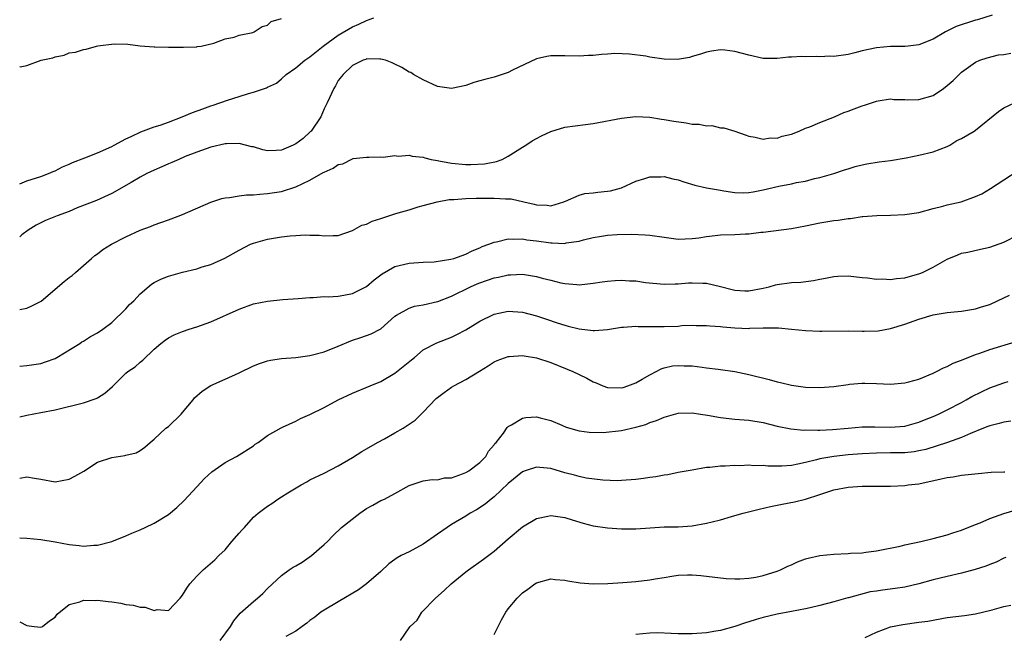
# Model space of a CAD drawing. Units: inches. Extents: x 2565000 to 2568000, y 1536000 to 1539000.
# Drawn here: x 2565000 to 2565139, y 1536344 to 1536431 of the extents above; entities that cross this region are included whole.
import ezdxf

# ---------------------------------------------------------------- set-up
doc = ezdxf.new("R2010")
doc.units = ezdxf.units.IN
doc.header["$MEASUREMENT"] = 0
doc.layers.add('LD25651536_2ft', color=62, linetype='Continuous')

msp = doc.modelspace()

# ---------------------------------------------------------------- linework, layer by layer
at = {"layer": 'LD25651536_2ft'}
for points, elevation in [([(2565137.37, 1536431.37), (2565135.27, 1536430.73), (2565135, 1536430.68), (2565132.25, 1536429.75), (2565130.78, 1536429), (2565129, 1536427.96), (2565127, 1536427.17), (2565125.49, 1536427), (2565125.06, 1536426.94), (2565123, 1536426.94), (2565121, 1536426.77), (2565119, 1536426.32), (2565117.95, 1536426.05), (2565117, 1536425.83), (2565115, 1536425.55), (2565114.44, 1536425.56), (2565113, 1536425.49), (2565112.47, 1536425.53), (2565111, 1536425.5), (2565110.48, 1536425.52), (2565109, 1536425.42), (2565108.58, 1536425.42), (2565107, 1536425.25), (2565106.73, 1536425.27), (2565105, 1536425.27), (2565103, 1536425.7), (2565101, 1536426.25), (2565099.57, 1536426.43), (2565099, 1536426.47), (2565097.72, 1536426.28), (2565097, 1536426.15), (2565096.16, 1536425.84), (2565095, 1536425.52), (2565094.62, 1536425.38), (2565092.9, 1536425.1), (2565091, 1536425.16), (2565089, 1536425.45), (2565088.44, 1536425.56), (2565086.12, 1536425.88), (2565084.06, 1536425.94), (2565083, 1536425.85), (2565082.17, 1536425.83), (2565081, 1536425.67), (2565080.34, 1536425.66), (2565079, 1536425.57), (2565077, 1536425.64), (2565075, 1536425.64), (2565074.46, 1536425.54), (2565073, 1536425.19), (2565069.58, 1536423.58), (2565069, 1536423.29), (2565067, 1536422.63), (2565065.7, 1536422.3), (2565065, 1536422.07), (2565064.13, 1536421.87), (2565063, 1536421.44), (2565061, 1536420.99), (2565059, 1536421.29), (2565057, 1536422.24), (2565055.64, 1536423), (2565055.25, 1536423.25), (2565055, 1536423.34), (2565053.99, 1536423.99), (2565053, 1536424.44), (2565052.63, 1536424.63), (2565051.67, 1536425), (2565051, 1536425.17), (2565050.86, 1536425.14), (2565049, 1536425.18), (2565048.88, 1536425.12), (2565048.5, 1536425), (2565047, 1536424.25), (2565045.67, 1536423), (2565045, 1536422.12), (2565044.61, 1536421.39), (2565044.35, 1536421), (2565043.45, 1536419), (2565043, 1536418.12), (2565042.52, 1536417), (2565041.16, 1536415), (2565041.09, 1536414.91), (2565040.04, 1536413.96), (2565039, 1536413.18), (2565038.62, 1536413), (2565037, 1536412.3), (2565036.23, 1536412.23), (2565035, 1536412.22), (2565034.33, 1536412.33), (2565033, 1536412.75), (2565032.79, 1536412.79), (2565031, 1536413.26), (2565029.21, 1536413.21), (2565029, 1536413.18), (2565027, 1536412.7), (2565025, 1536412.01), (2565023.38, 1536411.38), (2565022.46, 1536411), (2565021.47, 1536410.53), (2565021, 1536410.35), (2565020.08, 1536409.92), (2565019, 1536409.48), (2565017.98, 1536409), (2565017, 1536408.5), (2565015.73, 1536407.73), (2565013, 1536406.15), (2565010.83, 1536405.17), (2565008.13, 1536404.13), (2565007, 1536403.63), (2565005.31, 1536403), (2565003.66, 1536402.34), (2565002.32, 1536401.68), (2565001.19, 1536401), (2565000.32, 1536400.32), (2565000, 1536400.06)], 7670), ([(2565000, 1536407.53), (2565001, 1536407.95), (2565003, 1536408.58), (2565004.08, 1536409), (2565004.72, 1536409.28), (2565005, 1536409.37), (2565006.05, 1536409.95), (2565007, 1536410.3), (2565007.45, 1536410.55), (2565009.22, 1536411.22), (2565011, 1536411.93), (2565013, 1536412.82), (2565013.36, 1536413), (2565015, 1536413.9), (2565015.75, 1536414.25), (2565017.12, 1536414.88), (2565019, 1536415.58), (2565019.85, 1536415.85), (2565021, 1536416.27), (2565022.95, 1536417), (2565024.39, 1536417.61), (2565025.86, 1536418.14), (2565027, 1536418.55), (2565027.34, 1536418.66), (2565029.36, 1536419.36), (2565031, 1536419.88), (2565032.32, 1536420.32), (2565033, 1536420.47), (2565034.88, 1536421.12), (2565035, 1536421.18), (2565036.26, 1536421.74), (2565037, 1536422.36), (2565037.65, 1536423), (2565039, 1536423.92), (2565040.29, 1536425), (2565040.7, 1536425.3), (2565041, 1536425.49), (2565042.86, 1536427), (2565045, 1536428.56), (2565047, 1536429.72), (2565047.89, 1536430.11), (2565049, 1536430.64), (2565050.02, 1536431)], 7672), ([(2565000, 1536424.03), (2565000.05, 1536424.05), (2565001, 1536424.26), (2565003.02, 1536425), (2565004.68, 1536425.32), (2565005, 1536425.5), (2565006.3, 1536425.7), (2565007, 1536426.03), (2565007.86, 1536426.14), (2565009, 1536426.52), (2565009.41, 1536426.59), (2565010.85, 1536427), (2565011.04, 1536427.04), (2565013.32, 1536427.32), (2565015.27, 1536427.27), (2565017, 1536427.05), (2565019, 1536426.9), (2565019.09, 1536426.91), (2565021, 1536426.84), (2565021.14, 1536426.86), (2565023, 1536426.83), (2565023.14, 1536426.86), (2565025, 1536426.91), (2565025.07, 1536426.93), (2565025.62, 1536427), (2565027.42, 1536427.42), (2565029, 1536428.01), (2565030.27, 1536428.27), (2565031, 1536428.55), (2565032.93, 1536428.93), (2565033.12, 1536429), (2565034.24, 1536429.76), (2565035, 1536429.95), (2565035.54, 1536430.46), (2565037, 1536430.88)], 7674), ([(2565000, 1536389.77), (2565001, 1536389.99), (2565001.72, 1536390.28), (2565003.04, 1536390.96), (2565006.27, 1536393.73), (2565007, 1536394.3), (2565007.41, 1536394.59), (2565007.9, 1536395), (2565010.12, 1536397), (2565010.6, 1536397.4), (2565011, 1536397.67), (2565011.76, 1536398.24), (2565012.97, 1536399), (2565015, 1536400.04), (2565017, 1536400.98), (2565018.48, 1536401.52), (2565019, 1536401.76), (2565019.94, 1536402.06), (2565021, 1536402.46), (2565021.41, 1536402.59), (2565023, 1536403.21), (2565027, 1536404.97), (2565028.55, 1536405.45), (2565029, 1536405.56), (2565029.61, 1536405.61), (2565031, 1536405.85), (2565032.03, 1536405.97), (2565033, 1536406), (2565033.9, 1536406.1), (2565035, 1536406.16), (2565037, 1536406.47), (2565039, 1536407.1), (2565041, 1536408.08), (2565042.88, 1536409.12), (2565043, 1536409.21), (2565044.26, 1536409.74), (2565045, 1536410.26), (2565045.63, 1536410.37), (2565047, 1536411.08), (2565047.1, 1536411.1), (2565049, 1536411.32), (2565049.3, 1536411.3), (2565051, 1536411.36), (2565051.32, 1536411.32), (2565053, 1536411.54), (2565053.46, 1536411.46), (2565055, 1536411.57), (2565055.44, 1536411.44), (2565057, 1536411.29), (2565057.22, 1536411.22), (2565058.13, 1536411), (2565059, 1536410.82), (2565059.21, 1536410.79), (2565061, 1536410.45), (2565063, 1536410.28), (2565063.74, 1536410.26), (2565065.64, 1536410.36), (2565067.32, 1536410.68), (2565068.12, 1536411), (2565069, 1536411.47), (2565071, 1536412.71), (2565071.5, 1536413), (2565072.4, 1536413.6), (2565073, 1536413.94), (2565073.7, 1536414.3), (2565075, 1536414.91), (2565077, 1536415.53), (2565079.93, 1536415.93), (2565081, 1536416.05), (2565085, 1536416.81), (2565087, 1536417.03), (2565089, 1536416.95), (2565090.66, 1536416.66), (2565091, 1536416.64), (2565092.37, 1536416.37), (2565094.15, 1536416.15), (2565095, 1536415.99), (2565095.97, 1536415.97), (2565097, 1536415.74), (2565097.77, 1536415.77), (2565099, 1536415.47), (2565099.46, 1536415.46), (2565101, 1536414.97), (2565102.47, 1536414.47), (2565103, 1536414.26), (2565103.88, 1536414.12), (2565105, 1536413.84), (2565105.98, 1536414.02), (2565107, 1536414.01), (2565107.71, 1536414.29), (2565109, 1536414.57), (2565110.09, 1536415), (2565111, 1536415.39), (2565111.61, 1536415.61), (2565113, 1536416.21), (2565115.1, 1536417), (2565116.4, 1536417.6), (2565117, 1536417.8), (2565117.85, 1536418.15), (2565119, 1536418.57), (2565119.33, 1536418.67), (2565121, 1536419.24), (2565121.26, 1536419.26), (2565123, 1536419.55), (2565123.47, 1536419.47), (2565125, 1536419.45), (2565125.41, 1536419.41), (2565127, 1536419.46), (2565129, 1536420.04), (2565130.48, 1536421), (2565131, 1536421.45), (2565131.86, 1536422.14), (2565133, 1536423.31), (2565135, 1536424.73), (2565135.63, 1536425), (2565136.64, 1536425.36), (2565138.25, 1536425.75), (2565139, 1536425.83), (2565139.98, 1536426.02)], 7668), ([(2565000, 1536381.76), (2565001, 1536381.87), (2565001.99, 1536382.01), (2565003, 1536382.17), (2565003.63, 1536382.37), (2565005, 1536382.87), (2565005.24, 1536383), (2565008.48, 1536385), (2565008.79, 1536385.21), (2565009, 1536385.33), (2565010.02, 1536385.98), (2565011, 1536386.48), (2565011.76, 1536387), (2565013, 1536387.96), (2565015, 1536389.89), (2565015.53, 1536390.47), (2565016.1, 1536391), (2565017, 1536391.98), (2565018.63, 1536393.37), (2565019, 1536393.58), (2565019.94, 1536394.06), (2565021, 1536394.48), (2565023, 1536395.06), (2565025, 1536395.53), (2565025.79, 1536395.79), (2565027, 1536396.16), (2565028.98, 1536397.02), (2565031, 1536398.18), (2565032.62, 1536399), (2565033, 1536399.16), (2565035, 1536399.71), (2565037, 1536400.05), (2565038.19, 1536400.19), (2565039, 1536400.26), (2565040.32, 1536400.32), (2565041, 1536400.28), (2565042.28, 1536400.28), (2565043, 1536400.17), (2565044.26, 1536400.26), (2565045, 1536400.24), (2565047, 1536400.93), (2565048.32, 1536401.68), (2565049, 1536401.86), (2565049.76, 1536402.24), (2565051, 1536402.66), (2565053, 1536403.3), (2565053.46, 1536403.46), (2565055, 1536403.88), (2565056.29, 1536404.29), (2565057, 1536404.47), (2565058.94, 1536405), (2565060.68, 1536405.32), (2565061.31, 1536405.31), (2565063, 1536405.46), (2565064.47, 1536405.53), (2565065, 1536405.51), (2565067, 1536405.51), (2565068.6, 1536405.4), (2565069.42, 1536405.42), (2565071.2, 1536405), (2565072.68, 1536404.68), (2565073, 1536404.57), (2565074.51, 1536404.51), (2565075, 1536404.44), (2565076.83, 1536405), (2565076.95, 1536405.05), (2565077.1, 1536405.1), (2565079, 1536405.95), (2565079.82, 1536406.18), (2565081, 1536406.26), (2565081.66, 1536406.34), (2565083, 1536406.48), (2565083.44, 1536406.56), (2565085, 1536406.97), (2565087, 1536407.9), (2565088.3, 1536408.3), (2565089, 1536408.54), (2565090.54, 1536408.54), (2565091, 1536408.57), (2565092.24, 1536408.24), (2565093, 1536408.09), (2565093.8, 1536407.8), (2565095.36, 1536407.36), (2565097, 1536406.99), (2565099, 1536406.63), (2565099.43, 1536406.57), (2565101, 1536406.31), (2565102.29, 1536406.29), (2565103, 1536406.31), (2565103.57, 1536406.43), (2565105, 1536406.69), (2565107.23, 1536407.23), (2565109, 1536407.56), (2565109.72, 1536407.72), (2565111, 1536407.93), (2565112.27, 1536408.27), (2565113, 1536408.41), (2565114.98, 1536409), (2565116.5, 1536409.5), (2565117, 1536409.68), (2565118.02, 1536409.98), (2565119, 1536410.23), (2565119.64, 1536410.36), (2565121.37, 1536410.63), (2565123, 1536410.82), (2565125.21, 1536411.21), (2565127, 1536411.58), (2565129, 1536412.06), (2565131, 1536412.81), (2565131.37, 1536413), (2565132.36, 1536413.64), (2565133, 1536413.94), (2565134.79, 1536415), (2565135, 1536415.14), (2565138.22, 1536417.78), (2565139, 1536418.3), (2565140.48, 1536419)], 7666), ([(2565000, 1536374.63), (2565001, 1536374.87), (2565003, 1536375.21), (2565005, 1536375.6), (2565009, 1536376.6), (2565010.8, 1536377.2), (2565011, 1536377.31), (2565012.04, 1536377.96), (2565013.09, 1536378.91), (2565015, 1536380.77), (2565015.29, 1536381), (2565016.3, 1536381.7), (2565017, 1536382.36), (2565017.37, 1536382.63), (2565019, 1536384.18), (2565019.93, 1536385), (2565020.54, 1536385.46), (2565021, 1536385.76), (2565021.8, 1536386.2), (2565023, 1536386.69), (2565023.93, 1536387), (2565025, 1536387.32), (2565027, 1536388.03), (2565031, 1536389.82), (2565033, 1536390.56), (2565035, 1536390.98), (2565037.18, 1536391.18), (2565039.33, 1536391.33), (2565041, 1536391.5), (2565041.47, 1536391.47), (2565043, 1536391.6), (2565043.56, 1536391.56), (2565045, 1536391.68), (2565045.8, 1536391.8), (2565047, 1536392.04), (2565049, 1536393.04), (2565050.05, 1536393.95), (2565051, 1536394.69), (2565051.19, 1536394.81), (2565053, 1536395.86), (2565055, 1536396.33), (2565057, 1536396.45), (2565058.52, 1536396.52), (2565060.88, 1536396.88), (2565061.3, 1536397), (2565063, 1536397.62), (2565063.91, 1536398.09), (2565065, 1536398.51), (2565065.33, 1536398.67), (2565066.26, 1536399), (2565067, 1536399.31), (2565067.35, 1536399.34), (2565069, 1536399.76), (2565069.7, 1536399.7), (2565071, 1536399.77), (2565071.64, 1536399.64), (2565073, 1536399.49), (2565075, 1536399.19), (2565075.21, 1536399.21), (2565077, 1536399.13), (2565077.18, 1536399.18), (2565079, 1536399.44), (2565079.62, 1536399.62), (2565081, 1536399.94), (2565082.15, 1536400.15), (2565083, 1536400.28), (2565084.37, 1536400.37), (2565086.42, 1536400.42), (2565088.34, 1536400.34), (2565089, 1536400.28), (2565091, 1536400), (2565093, 1536399.74), (2565095, 1536399.8), (2565095.93, 1536399.93), (2565097, 1536400.11), (2565098.24, 1536400.24), (2565099, 1536400.34), (2565101, 1536400.4), (2565102.49, 1536400.49), (2565103, 1536400.48), (2565104.69, 1536400.69), (2565105, 1536400.7), (2565109, 1536401.25), (2565111, 1536401.62), (2565113, 1536402.02), (2565115, 1536402.34), (2565115.58, 1536402.42), (2565117, 1536402.64), (2565117.34, 1536402.66), (2565119, 1536402.92), (2565119.09, 1536402.91), (2565121.08, 1536403.08), (2565123, 1536403.1), (2565125, 1536403.19), (2565127, 1536403.51), (2565129, 1536404.04), (2565130.36, 1536404.36), (2565131, 1536404.55), (2565132.99, 1536405.01), (2565135, 1536405.73), (2565135.87, 1536406.13), (2565137.13, 1536406.87), (2565139, 1536408.11), (2565141, 1536409.4)], 7664), ([(2565000, 1536365.96), (2565001, 1536366.13), (2565002.07, 1536365.93), (2565003, 1536365.79), (2565005, 1536365.45), (2565007, 1536365.82), (2565007.78, 1536366.22), (2565009.04, 1536366.96), (2565011, 1536368.21), (2565013, 1536368.88), (2565014.85, 1536369.15), (2565015, 1536369.2), (2565016.45, 1536369.55), (2565017, 1536369.86), (2565017.66, 1536370.34), (2565018.42, 1536371), (2565019, 1536371.44), (2565020.66, 1536373), (2565021, 1536373.27), (2565022.79, 1536375), (2565023, 1536375.22), (2565024.48, 1536377), (2565024.71, 1536377.29), (2565025.75, 1536378.25), (2565027, 1536379.02), (2565029, 1536379.92), (2565031, 1536380.84), (2565033, 1536381.83), (2565033.85, 1536382.15), (2565035, 1536382.52), (2565035.4, 1536382.6), (2565037, 1536382.85), (2565039.02, 1536383.02), (2565041, 1536383.27), (2565043, 1536383.8), (2565045, 1536384.61), (2565047, 1536385.44), (2565048.18, 1536385.82), (2565049.64, 1536386.36), (2565050.92, 1536387), (2565051, 1536387.05), (2565053, 1536388.82), (2565053.22, 1536389), (2565055, 1536389.96), (2565055.77, 1536390.23), (2565057, 1536390.44), (2565059, 1536390.89), (2565059.08, 1536390.92), (2565061, 1536391.68), (2565063.68, 1536393), (2565064.6, 1536393.4), (2565065, 1536393.56), (2565067, 1536394.25), (2565067.63, 1536394.37), (2565069, 1536394.69), (2565069.31, 1536394.69), (2565071, 1536394.78), (2565071.28, 1536394.72), (2565073, 1536394.46), (2565073.77, 1536394.23), (2565075, 1536393.91), (2565076.44, 1536393.56), (2565077, 1536393.45), (2565078.7, 1536393.3), (2565079, 1536393.29), (2565081, 1536393.49), (2565082.29, 1536393.71), (2565083, 1536393.8), (2565084.11, 1536393.89), (2565085, 1536393.93), (2565086.15, 1536393.85), (2565087, 1536393.82), (2565088.38, 1536393.62), (2565091, 1536393.38), (2565092.57, 1536393.43), (2565093, 1536393.42), (2565094.47, 1536393.53), (2565095, 1536393.55), (2565096.5, 1536393.5), (2565097, 1536393.5), (2565099, 1536393.04), (2565100.61, 1536392.61), (2565101, 1536392.52), (2565102.43, 1536392.43), (2565103, 1536392.42), (2565105, 1536392.8), (2565105.85, 1536393), (2565106.74, 1536393.26), (2565107, 1536393.32), (2565109, 1536393.58), (2565110.34, 1536393.66), (2565112.1, 1536393.9), (2565113, 1536394.08), (2565113.79, 1536394.21), (2565115, 1536394.46), (2565115.53, 1536394.47), (2565117, 1536394.52), (2565119, 1536394.28), (2565119.75, 1536394.25), (2565121, 1536394.07), (2565121.87, 1536394.13), (2565123, 1536394.04), (2565123.82, 1536394.18), (2565125, 1536394.26), (2565127.15, 1536394.85), (2565127.49, 1536395), (2565129, 1536395.77), (2565131, 1536396.9), (2565132.48, 1536397.52), (2565133, 1536397.73), (2565133.9, 1536397.9), (2565135.68, 1536398.32), (2565137, 1536398.57), (2565139, 1536399.3), (2565141, 1536400.32)], 7662), ([(2565000, 1536357.54), (2565001, 1536357.49), (2565003, 1536357.28), (2565005, 1536356.96), (2565007, 1536356.56), (2565008.42, 1536356.42), (2565009, 1536356.34), (2565010.48, 1536356.48), (2565011, 1536356.49), (2565013, 1536357), (2565015, 1536357.79), (2565015.83, 1536358.17), (2565017, 1536358.63), (2565017.71, 1536359), (2565019, 1536359.58), (2565021, 1536360.81), (2565022.21, 1536361.79), (2565023.22, 1536362.78), (2565025, 1536364.74), (2565026.1, 1536365.9), (2565027.16, 1536366.84), (2565029, 1536368.17), (2565030.62, 1536369), (2565033, 1536370.52), (2565033.27, 1536370.73), (2565033.68, 1536371), (2565035, 1536371.99), (2565036.93, 1536373.07), (2565037.14, 1536373.14), (2565039, 1536374), (2565039.64, 1536374.36), (2565041, 1536374.96), (2565043, 1536375.95), (2565045, 1536377), (2565047, 1536377.95), (2565049.48, 1536379), (2565051, 1536379.63), (2565053, 1536380.8), (2565055.35, 1536382.65), (2565055.74, 1536383), (2565057, 1536384.07), (2565058.91, 1536385.09), (2565061, 1536385.86), (2565061.76, 1536386.24), (2565063, 1536386.92), (2565065, 1536388.13), (2565067, 1536389.13), (2565069, 1536389.54), (2565071, 1536389.39), (2565073, 1536388.88), (2565074.41, 1536388.41), (2565075.92, 1536387.92), (2565077, 1536387.55), (2565077.45, 1536387.45), (2565079, 1536387.04), (2565081, 1536386.82), (2565081.19, 1536386.81), (2565083, 1536386.95), (2565085, 1536387.29), (2565085.28, 1536387.28), (2565087, 1536387.43), (2565087.37, 1536387.37), (2565089, 1536387.39), (2565089.37, 1536387.37), (2565091, 1536387.38), (2565093, 1536387.45), (2565093.5, 1536387.5), (2565095, 1536387.55), (2565095.54, 1536387.54), (2565097, 1536387.53), (2565097.47, 1536387.47), (2565099, 1536387.36), (2565099.32, 1536387.32), (2565101, 1536387.17), (2565103, 1536387.12), (2565103.14, 1536387.14), (2565105, 1536387.17), (2565105.2, 1536387.2), (2565107.18, 1536387.18), (2565109.02, 1536387.02), (2565111, 1536386.81), (2565113, 1536386.72), (2565113.27, 1536386.73), (2565117, 1536386.77), (2565119, 1536386.73), (2565119.29, 1536386.71), (2565121.24, 1536386.76), (2565123, 1536387.09), (2565125, 1536387.7), (2565127, 1536388.4), (2565129, 1536389.01), (2565131, 1536389.35), (2565132.51, 1536389.49), (2565133, 1536389.55), (2565135, 1536389.87), (2565135.83, 1536390.17), (2565137, 1536390.5), (2565138.12, 1536391), (2565139.79, 1536391.79)], 7660), ([(2565000, 1536345.65), (2565001, 1536345.15), (2565002.03, 1536345), (2565003, 1536344.91), (2565003.22, 1536345), (2565004.22, 1536345.78), (2565005, 1536346.31), (2565005.28, 1536346.72), (2565007, 1536348.1), (2565008.48, 1536348.48), (2565009, 1536348.73), (2565010.68, 1536348.68), (2565011, 1536348.73), (2565012.51, 1536348.51), (2565013, 1536348.47), (2565014.28, 1536348.28), (2565015, 1536348.11), (2565016.02, 1536348.02), (2565017, 1536347.7), (2565017.73, 1536347.73), (2565019, 1536347.27), (2565019.41, 1536347.41), (2565021, 1536347.23), (2565022.65, 1536349), (2565023, 1536349.42), (2565023.61, 1536350.39), (2565024.04, 1536351), (2565025, 1536352.12), (2565025.9, 1536353), (2565027.57, 1536354.43), (2565028.11, 1536355), (2565029, 1536355.81), (2565029.98, 1536357), (2565031, 1536358.19), (2565031.38, 1536358.62), (2565031.75, 1536359), (2565033, 1536360.42), (2565033.68, 1536361), (2565034.43, 1536361.57), (2565035, 1536362), (2565035.61, 1536362.39), (2565036.44, 1536363), (2565037, 1536363.31), (2565037.86, 1536363.86), (2565039.74, 1536365), (2565040.56, 1536365.44), (2565041, 1536365.7), (2565043, 1536366.66), (2565045, 1536367.68), (2565047, 1536368.87), (2565048.3, 1536369.7), (2565049, 1536370.1), (2565050.55, 1536371), (2565051.51, 1536371.51), (2565053, 1536372.34), (2565054.14, 1536373), (2565055, 1536373.57), (2565055.85, 1536374.15), (2565057, 1536375.27), (2565058.81, 1536377.19), (2565059.93, 1536378.07), (2565061, 1536378.81), (2565061.32, 1536379), (2565063, 1536379.89), (2565064.94, 1536381.06), (2565066.17, 1536381.83), (2565067, 1536382.37), (2565067.43, 1536382.57), (2565069, 1536383.15), (2565069.15, 1536383.15), (2565071, 1536383.28), (2565071.23, 1536383.23), (2565073, 1536382.95), (2565075, 1536382.27), (2565077.34, 1536381.34), (2565078.12, 1536381), (2565079, 1536380.59), (2565080.1, 1536380.1), (2565081, 1536379.58), (2565081.43, 1536379.43), (2565082.38, 1536379), (2565083, 1536378.76), (2565085, 1536378.7), (2565085.22, 1536378.78), (2565085.9, 1536379), (2565087, 1536379.42), (2565087.93, 1536379.93), (2565089, 1536380.56), (2565089.88, 1536381), (2565090.6, 1536381.4), (2565091, 1536381.53), (2565092.19, 1536381.81), (2565093, 1536381.89), (2565093.84, 1536381.84), (2565095, 1536381.81), (2565096.38, 1536381.62), (2565097, 1536381.56), (2565098.67, 1536381.33), (2565099, 1536381.3), (2565101, 1536381), (2565103, 1536380.6), (2565105.87, 1536379.87), (2565107, 1536379.54), (2565107.46, 1536379.46), (2565109, 1536379.09), (2565111, 1536378.82), (2565113, 1536378.75), (2565115, 1536378.91), (2565117, 1536379.2), (2565117.21, 1536379.21), (2565119, 1536379.38), (2565119.35, 1536379.35), (2565121, 1536379.34), (2565123, 1536379.24), (2565125, 1536379.4), (2565125.57, 1536379.57), (2565127, 1536379.95), (2565129, 1536380.78), (2565129.48, 1536381), (2565130.48, 1536381.52), (2565131, 1536381.74), (2565131.82, 1536382.18), (2565133, 1536382.62), (2565135, 1536383.41), (2565135.63, 1536383.63), (2565137, 1536384.15), (2565140.74, 1536385.26)], 7658), ([(2565028.31, 1536343), (2565029.77, 1536345), (2565030.23, 1536345.77), (2565031.15, 1536346.85), (2565033, 1536348.53), (2565033.61, 1536349), (2565034.35, 1536349.65), (2565035, 1536350.35), (2565037, 1536352.2), (2565038.07, 1536353), (2565038.63, 1536353.37), (2565039, 1536353.56), (2565039.9, 1536354.1), (2565041.23, 1536355), (2565043, 1536356.56), (2565043.46, 1536357), (2565044.22, 1536357.78), (2565045.43, 1536359), (2565048.02, 1536361), (2565049, 1536361.67), (2565049.88, 1536362.12), (2565051, 1536362.77), (2565051.17, 1536362.83), (2565051.51, 1536363), (2565053, 1536363.79), (2565055, 1536364.92), (2565056.56, 1536365.44), (2565057, 1536365.57), (2565058.26, 1536365.74), (2565059, 1536365.72), (2565060.01, 1536365.99), (2565061, 1536366.01), (2565062.54, 1536366.54), (2565063, 1536366.74), (2565063.44, 1536367), (2565065, 1536368.18), (2565065.83, 1536369), (2565066.22, 1536369.78), (2565067, 1536370.66), (2565067.13, 1536370.87), (2565067.28, 1536371), (2565068.33, 1536372.33), (2565068.87, 1536373.13), (2565069, 1536373.23), (2565069.47, 1536373.47), (2565071, 1536374.41), (2565071.49, 1536374.51), (2565073, 1536374.6), (2565073.52, 1536374.48), (2565075, 1536374.09), (2565076.55, 1536373.45), (2565077.17, 1536373.17), (2565079, 1536372.65), (2565080.45, 1536372.45), (2565082.41, 1536372.41), (2565085, 1536372.68), (2565087, 1536373.14), (2565088.45, 1536373.55), (2565089, 1536373.8), (2565089.92, 1536374.08), (2565091, 1536374.57), (2565091.35, 1536374.65), (2565093, 1536375.13), (2565095, 1536375.2), (2565096.16, 1536375), (2565097.16, 1536374.84), (2565099, 1536374.5), (2565101, 1536374.3), (2565103, 1536374.14), (2565105, 1536373.81), (2565107, 1536373.31), (2565108.91, 1536372.91), (2565110.74, 1536372.74), (2565111, 1536372.76), (2565112.73, 1536372.73), (2565113, 1536372.75), (2565114.81, 1536372.81), (2565117.01, 1536373), (2565119, 1536373.2), (2565120.78, 1536373.22), (2565123, 1536373.16), (2565125, 1536373.32), (2565127, 1536373.88), (2565127.79, 1536374.21), (2565129, 1536374.68), (2565129.75, 1536375), (2565131, 1536375.59), (2565133, 1536376.62), (2565133.7, 1536377), (2565134.5, 1536377.5), (2565135.83, 1536378.17), (2565137, 1536378.71), (2565139, 1536379.43), (2565139.6, 1536379.6)], 7656), ([(2565139.99, 1536374.01), (2565139, 1536373.88), (2565138.35, 1536373.65), (2565137, 1536373.36), (2565136.76, 1536373.24), (2565136.11, 1536373), (2565134.28, 1536372.28), (2565133, 1536371.69), (2565131.02, 1536370.98), (2565128, 1536370), (2565127, 1536369.79), (2565126.32, 1536369.68), (2565125, 1536369.55), (2565123, 1536369.51), (2565121, 1536369.49), (2565119, 1536369.41), (2565117, 1536369.25), (2565114.98, 1536369.02), (2565113, 1536368.68), (2565112.54, 1536368.54), (2565111, 1536368.16), (2565109.91, 1536367.91), (2565109, 1536367.74), (2565107.65, 1536367.65), (2565107, 1536367.64), (2565105.66, 1536367.66), (2565105, 1536367.73), (2565103.7, 1536367.7), (2565103, 1536367.78), (2565101.71, 1536367.71), (2565101, 1536367.76), (2565099.65, 1536367.65), (2565099, 1536367.65), (2565097.46, 1536367.46), (2565097, 1536367.44), (2565095, 1536367.1), (2565093, 1536366.73), (2565091.56, 1536366.44), (2565091, 1536366.39), (2565089.85, 1536366.15), (2565089, 1536366.03), (2565088.11, 1536365.89), (2565087, 1536365.74), (2565085, 1536365.6), (2565084.41, 1536365.59), (2565082.34, 1536365.66), (2565080.03, 1536365.97), (2565079, 1536366.19), (2565078.35, 1536366.35), (2565077, 1536366.71), (2565075, 1536367.3), (2565073.44, 1536367.44), (2565073, 1536367.5), (2565071.4, 1536367), (2565071, 1536366.85), (2565069, 1536365.2), (2565067, 1536363.3), (2565066.6, 1536363), (2565065.72, 1536362.28), (2565064.52, 1536361.48), (2565063.64, 1536361), (2565063, 1536360.6), (2565061, 1536359.4), (2565060.38, 1536359), (2565059, 1536358.02), (2565057, 1536356.62), (2565055, 1536355.53), (2565053.9, 1536355), (2565053.31, 1536354.69), (2565053, 1536354.44), (2565052.14, 1536353.86), (2565051, 1536352.78), (2565049, 1536351.01), (2565047.85, 1536350.15), (2565045, 1536348.47), (2565043, 1536347.32), (2565042.52, 1536347), (2565041.68, 1536346.32), (2565041, 1536345.86), (2565040.54, 1536345.46), (2565039.89, 1536345), (2565039, 1536344.35), (2565037.57, 1536343.57)], 7654), ([(2565053.77, 1536343), (2565055, 1536344.79), (2565055.17, 1536345), (2565056.12, 1536345.88), (2565056.79, 1536347), (2565058.72, 1536349), (2565059.94, 1536350.06), (2565060.93, 1536351), (2565063, 1536352.7), (2565063.39, 1536353), (2565065.5, 1536354.5), (2565067, 1536355.63), (2565069, 1536357.36), (2565071, 1536359.07), (2565073, 1536360.26), (2565074.58, 1536360.58), (2565075, 1536360.68), (2565077, 1536360.39), (2565078.04, 1536360.04), (2565079.58, 1536359.58), (2565081, 1536359.21), (2565083, 1536358.92), (2565085, 1536358.77), (2565087, 1536358.78), (2565089.06, 1536358.94), (2565091, 1536359.05), (2565093, 1536359.09), (2565095, 1536359.22), (2565097, 1536359.57), (2565097.8, 1536359.8), (2565099, 1536360.08), (2565100.55, 1536360.55), (2565101, 1536360.66), (2565102.16, 1536361), (2565104.42, 1536361.58), (2565106.04, 1536361.96), (2565107, 1536362.14), (2565107.71, 1536362.29), (2565109.41, 1536362.59), (2565111, 1536363), (2565113, 1536363.62), (2565113.98, 1536363.98), (2565115, 1536364.29), (2565117, 1536364.69), (2565119, 1536364.8), (2565123, 1536364.83), (2565125, 1536364.92), (2565125.5, 1536365), (2565127, 1536365.17), (2565130.16, 1536365.84), (2565131, 1536366.05), (2565131.84, 1536366.16), (2565133, 1536366.35), (2565135.39, 1536366.61), (2565137.22, 1536366.78), (2565139, 1536366.83), (2565139.16, 1536366.84)], 7652), ([(2565067, 1536343.88), (2565067.58, 1536345), (2565068.05, 1536345.95), (2565068.64, 1536347), (2565069, 1536347.47), (2565070.24, 1536349), (2565071, 1536349.73), (2565071.75, 1536350.25), (2565072.74, 1536351), (2565073, 1536351.18), (2565075, 1536351.72), (2565075.65, 1536351.65), (2565077, 1536351.55), (2565077.44, 1536351.44), (2565079.16, 1536351.16), (2565081.01, 1536351.01), (2565083.05, 1536351.05), (2565085.19, 1536351.19), (2565087, 1536351.34), (2565089, 1536351.59), (2565089.73, 1536351.73), (2565091, 1536351.92), (2565092.12, 1536352.12), (2565093, 1536352.22), (2565094.3, 1536352.3), (2565095, 1536352.29), (2565096.21, 1536352.21), (2565099.79, 1536351.79), (2565101, 1536351.74), (2565101.72, 1536351.72), (2565103, 1536351.81), (2565103.95, 1536351.95), (2565105, 1536352.18), (2565107, 1536352.81), (2565107.47, 1536353), (2565108.48, 1536353.52), (2565109, 1536353.72), (2565109.87, 1536354.13), (2565111, 1536354.53), (2565111.35, 1536354.65), (2565113, 1536355.02), (2565115, 1536355.23), (2565117, 1536355.31), (2565117.34, 1536355.34), (2565119, 1536355.41), (2565119.49, 1536355.49), (2565121, 1536355.68), (2565124.36, 1536356.36), (2565125, 1536356.52), (2565127.28, 1536357), (2565129, 1536357.41), (2565131, 1536357.95), (2565131.78, 1536358.22), (2565133, 1536358.61), (2565135, 1536359.42), (2565135.66, 1536359.66), (2565137, 1536360.24), (2565139, 1536360.95), (2565140.59, 1536361.41)], 7650), ([(2565139.27, 1536354.73), (2565139, 1536354.64), (2565137.91, 1536354.09), (2565137, 1536353.76), (2565136.47, 1536353.53), (2565134.96, 1536353.04), (2565133, 1536352.52), (2565131, 1536352.06), (2565129, 1536351.56), (2565126.97, 1536351), (2565125, 1536350.56), (2565123.66, 1536350.34), (2565121.88, 1536350.12), (2565121, 1536349.97), (2565120.13, 1536349.87), (2565117.06, 1536349.06), (2565116.96, 1536349.04), (2565115, 1536348.49), (2565113, 1536347.96), (2565111.65, 1536347.65), (2565111, 1536347.48), (2565109, 1536347.1), (2565107, 1536346.75), (2565105, 1536346.28), (2565104.01, 1536345.99), (2565103, 1536345.65), (2565102.5, 1536345.5), (2565101, 1536344.98), (2565099, 1536344.41), (2565098.32, 1536344.32), (2565097, 1536344.11), (2565095, 1536343.93), (2565093, 1536343.94), (2565092.01, 1536344.01), (2565090.08, 1536344.08), (2565089, 1536344.06), (2565087, 1536343.86)], 7648), ([(2565119.43, 1536343.43), (2565121, 1536344.18), (2565123, 1536344.92), (2565124.72, 1536345.28), (2565127, 1536345.58), (2565128.24, 1536345.76), (2565131, 1536346.25), (2565133.44, 1536346.56), (2565135, 1536346.79), (2565135.98, 1536347), (2565137.34, 1536347.34), (2565139, 1536347.82), (2565140, 1536348)], 7646)]:
    msp.add_lwpolyline(points, dxfattribs=dict(at, elevation=elevation))

doc.saveas('drawing.dxf')
